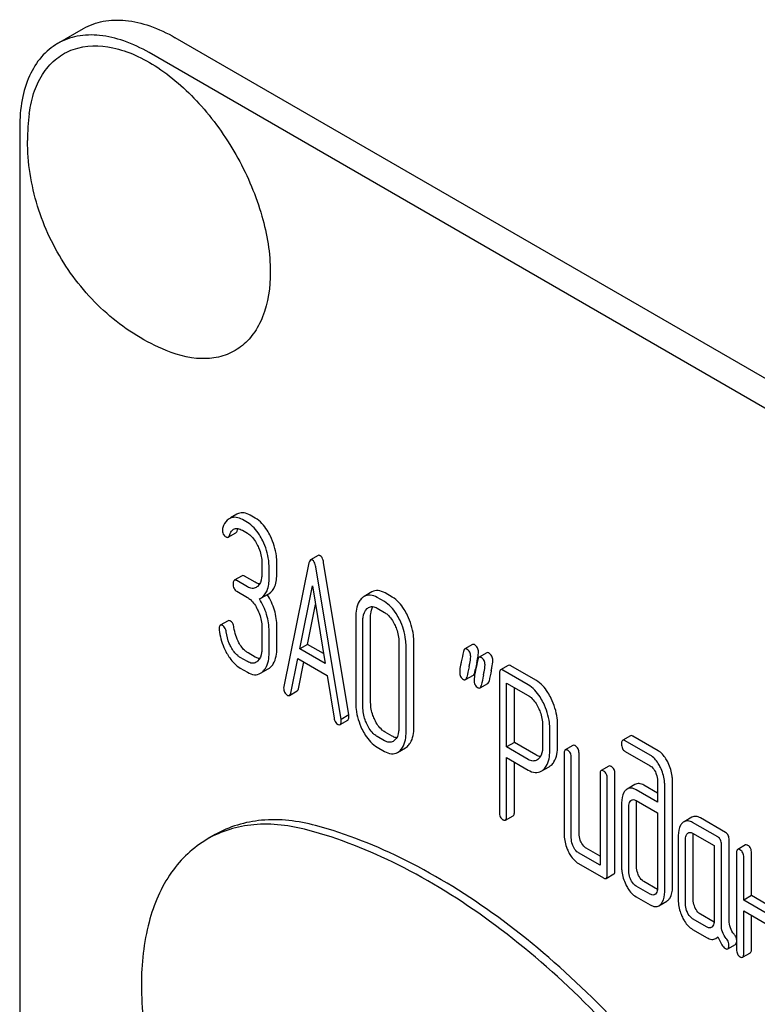
# Model space of a CAD drawing. Units: millimetres. Extents: x 0 to 14000, y -10 to 9900.
# Drawn here: x 9794 to 9814, y 2323 to 2350 of the extents above; entities that cross this region are included whole.
import ezdxf

# ---------------------------------------------------------------- set-up
doc = ezdxf.new("R2010")
doc.units = ezdxf.units.MM
doc.header["$LTSCALE"] = 770
doc.layers.get('0').update_dxf_attribs({"linetype": 'CONTINUOUS'})

msp = doc.modelspace()

# ---------------------------------------------------------------- linework, layer by layer
at = {"color": 7, "linetype": 'Continuous'}
for p, q in [((9794.764, 2349.346), (9795.472, 2349.754)), ((9861.611, 2312.765), (9797.972, 2349.506)), ((9860.904, 2312.356), (9797.264, 2349.098)), ((9793.729, 2347.057), (9793.729, 2224.581)), ((9799.657, 2336.501), (9799.486, 2336.402)), ((9799.947, 2336.277), (9799.809, 2336.356)), ((9800.159, 2336.399), (9800.021, 2336.478)), ((9799.421, 2335.877), (9799.633, 2335.999)), ((9799.809, 2336.064), (9799.947, 2335.985)), ((9800.341, 2335.173), (9800.341, 2334.882)), ((9800.749, 2334.891), (9800.749, 2335.183)), ((9801.879, 2335.377), (9801.667, 2335.255)), ((9802.713, 2331.026), (9802.026, 2335.187)), ((9800.537, 2334.768), (9800.537, 2335.06)), ((9801.626, 2335.173), (9800.939, 2331.805)), ((9802.501, 2330.903), (9801.814, 2335.064)), ((9799.799, 2334.825), (9799.587, 2334.702)), ((9799.947, 2334.523), (9799.654, 2334.691)), ((9800.159, 2334.645), (9799.866, 2334.814)), ((9799.654, 2334.4), (9799.947, 2334.231)), ((9801.373, 2332.83), (9801.72, 2334.552)), ((9801.72, 2334.552), (9802.067, 2332.429)), ((9803.346, 2334.381), (9803.134, 2334.259)), ((9800.315, 2334.213), (9800.527, 2334.335)), ((9803.686, 2334.118), (9803.489, 2334.231)), ((9803.898, 2334.24), (9803.702, 2334.354)), ((9801.585, 2332.952), (9801.804, 2334.039)), ((9803.489, 2333.939), (9803.686, 2333.826)), ((9799.417, 2333.597), (9799.205, 2333.475)), ((9802.901, 2333.695), (9802.901, 2331.361)), ((9803.097, 2331.248), (9803.097, 2333.582)), ((9803.309, 2331.37), (9803.309, 2333.705)), ((9800.341, 2333.423), (9800.341, 2332.839)), ((9800.537, 2332.726), (9800.537, 2333.309)), ((9800.749, 2332.848), (9800.749, 2333.432)), ((9804.488, 2330.689), (9804.488, 2333.024)), ((9801.585, 2332.952), (9801.373, 2332.83)), ((9802.067, 2332.429), (9801.373, 2332.83)), ((9802.023, 2332.699), (9801.585, 2332.952)), ((9804.08, 2333.015), (9804.08, 2330.68)), ((9804.276, 2330.567), (9804.276, 2332.901)), ((9806.089, 2332.948), (9805.877, 2332.826)), ((9799.947, 2332.483), (9799.75, 2332.596)), ((9800.159, 2332.605), (9799.962, 2332.719)), ((9801.127, 2331.62), (9801.32, 2332.568)), ((9801.32, 2332.568), (9802.12, 2332.106)), ((9806.481, 2332.722), (9806.269, 2332.599)), ((9799.75, 2332.304), (9799.947, 2332.191)), ((9800.304, 2332.162), (9800.516, 2332.285)), ((9801.34, 2331.743), (9801.487, 2332.472)), ((9806.15, 2332.178), (9806.166, 2332.254)), ((9806.166, 2332.254), (9806.17, 2332.275)), ((9807.067, 2332.38), (9806.855, 2332.257)), ((9807.609, 2331.85), (9806.922, 2332.246)), ((9807.821, 2331.972), (9807.135, 2332.369)), ((9802.12, 2332.106), (9802.312, 2330.936)), ((9805.903, 2331.989), (9806.115, 2332.112)), ((9806.824, 2332.157), (9806.824, 2328.369)), ((9801.094, 2331.558), (9801.306, 2331.681)), ((9806.295, 2331.763), (9806.507, 2331.885)), ((9807.021, 2330.153), (9807.021, 2331.898)), ((9807.021, 2331.898), (9807.609, 2331.558)), ((9807.233, 2330.275), (9807.233, 2331.775)), ((9802.475, 2330.763), (9802.687, 2330.886)), ((9802.713, 2331.026), (9802.501, 2330.903)), ((9808.003, 2330.75), (9808.003, 2330.163)), ((9808.2, 2330.05), (9808.2, 2330.636)), ((9808.412, 2330.172), (9808.412, 2330.759)), ((9803.686, 2330.324), (9803.489, 2330.437)), ((9803.898, 2330.447), (9803.702, 2330.56)), ((9810.402, 2330.457), (9810.19, 2330.335)), ((9811.154, 2330.051), (9810.47, 2330.446)), ((9803.489, 2330.146), (9803.686, 2330.032)), ((9804.045, 2330.003), (9804.257, 2330.126)), ((9807.233, 2330.275), (9807.021, 2330.153)), ((9807.609, 2329.813), (9807.021, 2330.153)), ((9807.821, 2329.935), (9807.233, 2330.275)), ((9808.833, 2330.196), (9808.621, 2330.074)), ((9810.942, 2329.928), (9810.257, 2330.324)), ((9807.021, 2328.256), (9807.021, 2329.861)), ((9807.021, 2329.861), (9807.609, 2329.521)), ((9808.59, 2329.973), (9808.59, 2327.785)), ((9808.786, 2327.671), (9808.786, 2329.86)), ((9808.998, 2327.794), (9808.998, 2329.982)), ((9810.257, 2330.032), (9810.942, 2329.637)), ((9807.233, 2328.378), (9807.233, 2329.738)), ((9807.968, 2329.492), (9808.18, 2329.614)), ((9809.814, 2329.63), (9809.602, 2329.507)), ((9809.571, 2329.407), (9809.571, 2326.926)), ((9809.767, 2326.667), (9809.767, 2329.294)), ((9809.979, 2326.79), (9809.979, 2329.416)), ((9810.525, 2329.127), (9810.313, 2329.005)), ((9811.14, 2328.892), (9810.766, 2329.108)), ((9811.14, 2329.23), (9811.14, 2328.647)), ((9811.336, 2326.199), (9811.336, 2329.117)), ((9811.548, 2326.321), (9811.548, 2329.24)), ((9811.14, 2328.647), (9810.554, 2328.985)), ((9810.159, 2328.629), (9810.159, 2326.879)), ((9810.355, 2326.765), (9810.355, 2328.516)), ((9810.554, 2328.694), (9811.14, 2328.355)), ((9810.568, 2326.888), (9810.568, 2328.639)), ((9806.99, 2328.156), (9807.202, 2328.278)), ((9811.14, 2328.355), (9811.14, 2326.312)), ((9812.076, 2328.233), (9811.864, 2328.111)), ((9812.998, 2327.819), (9812.312, 2328.215)), ((9812.786, 2327.697), (9812.099, 2328.093)), ((9799.062, 2327.76), (9798.85, 2327.638)), ((9811.707, 2327.736), (9811.707, 2325.985)), ((9812.099, 2327.801), (9812.688, 2327.461)), ((9812.115, 2325.994), (9812.115, 2327.745)), ((9809.571, 2327.171), (9809.194, 2327.389)), ((9811.903, 2325.872), (9811.903, 2327.623)), ((9812.688, 2327.461), (9812.688, 2325.419)), ((9812.884, 2325.3), (9812.884, 2327.494)), ((9813.096, 2325.422), (9813.096, 2327.616)), ((9813.541, 2327.478), (9813.329, 2327.355)), ((9809.571, 2326.926), (9808.982, 2327.266)), ((9813.298, 2327.255), (9813.298, 2324.629)), ((9813.494, 2325.974), (9813.494, 2327.142)), ((9813.706, 2326.097), (9813.706, 2327.264)), ((9808.982, 2326.974), (9809.669, 2326.578)), ((9809.736, 2326.567), (9809.948, 2326.689)), ((9810.942, 2326.135), (9810.554, 2326.359)), ((9811.138, 2326.267), (9810.766, 2326.482)), ((9810.554, 2326.067), (9810.942, 2325.843)), ((9813.706, 2326.097), (9813.494, 2325.974)), ((9814.279, 2325.766), (9813.706, 2326.097)), ((9811.18, 2325.822), (9811.392, 2325.945)), ((9814.279, 2325.521), (9813.494, 2325.974)), ((9812.686, 2325.373), (9812.312, 2325.589)), ((9813.494, 2324.515), (9813.494, 2325.683)), ((9813.494, 2325.683), (9814.279, 2325.23)), ((9813.706, 2324.638), (9813.706, 2325.56)), ((9812.492, 2325.24), (9812.099, 2325.467)), ((9812.099, 2325.175), (9812.492, 2324.948)), ((9812.729, 2324.927), (9812.791, 2324.963)), ((9813.056, 2324.641), (9813.268, 2324.763)), ((9813.463, 2324.415), (9813.675, 2324.538))]:
    msp.add_line(p, q, dxfattribs=at)
for centre, radius, start, end in [((9799.615, 2346.7), 5.672, 172.4904, 180.017), ((9799.8, 2336.253), 0.286, 110.5482, 119.9914), ((9799.588, 2336.131), 0.286, 110.5482, 119.9914), ((9800.131, 2334.532), 0.368, 292.4647, 299.9494), ((9802.861, 2333.198), 3.429, 347.5616, 348.4394), ((9803.585, 2333.05), 2.69, 348.4308, 349.5477), ((9826.976, 2327.744), 21.476, 167.6502, 168.4173), ((9823.748, 2328.606), 17.956, 167.6087, 168.2095), ((9827.581, 2327.64), 21.476, 167.6502, 168.4173), ((9827.368, 2327.517), 21.476, 167.6502, 168.4173), ((9810.933, 2328.646), 0.366, 173.9709, 174.6324)]:
    msp.add_arc(centre, radius, start, end, dxfattribs=at)
for points, knots in [([(9795.472, 2349.754), (9795.636, 2349.849), (9796.015, 2349.987), (9796.645, 2350.002), (9797.316, 2349.841), (9797.752, 2349.633), (9797.972, 2349.506)], [0, 0, 0, 0, 0.217774, 0.450953, 0.710202, 1, 1, 1, 1]), ([(9797.264, 2349.098), (9797.045, 2349.225), (9796.609, 2349.432), (9795.938, 2349.594), (9795.308, 2349.578), (9794.929, 2349.441), (9794.764, 2349.346)], [0, 0, 0, 0, 0.289798, 0.549047, 0.782226, 1, 1, 1, 1]), ([(9794.764, 2349.346), (9794.599, 2349.25), (9794.291, 2348.991), (9793.962, 2348.454), (9793.767, 2347.792), (9793.729, 2347.31), (9793.729, 2347.057)], [0, 0, 0, 0, 0.217773, 0.450952, 0.710201, 1, 1, 1, 1]), ([(9793.991, 2347.441), (9794.019, 2347.649), (9794.106, 2348.041), (9794.359, 2348.561), (9794.722, 2348.959), (9795.351, 2349.306), (9796.14, 2349.304), (9796.907, 2349.038), (9797.765, 2348.558), (9798.768, 2347.642), (9799.733, 2346.255), (9800.385, 2344.712), (9800.57, 2343.623), (9800.57, 2343.107)], [0, 0, 0, 0, 0.055974, 0.106326, 0.152673, 0.197673, 0.294463, 0.351211, 0.414096, 0.555567, 0.709549, 0.862181, 1, 1, 1, 1]), ([(9797.729, 2340.968), (9797.173, 2341.198), (9796.128, 2341.845), (9794.922, 2343.226), (9794.135, 2344.882), (9793.943, 2346.096), (9793.943, 2346.698)], [0, 0, 0, 0, 0.249235, 0.499604, 0.7504, 1, 1, 1, 1]), ([(9800.57, 2343.107), (9800.57, 2342.696), (9800.49, 2342.093), (9800.134, 2341.421), (9799.78, 2341.054), (9799.338, 2340.818), (9798.634, 2340.69), (9798.079, 2340.823), (9797.729, 2340.968)], [0, 0, 0, 0, 0.281607, 0.403194, 0.515999, 0.626089, 0.740304, 1, 1, 1, 1]), ([(9800.021, 2336.478), (9799.97, 2336.508), (9799.864, 2336.552), (9799.748, 2336.539), (9799.7, 2336.521)], [0, 0, 0, 0, 0.536403, 1, 1, 1, 1]), ([(9799.445, 2336.378), (9799.426, 2336.367), (9799.346, 2336.308), (9799.297, 2336.216), (9799.271, 2336.145)], [0, 0, 0, 0, 0.226121, 1, 1, 1, 1]), ([(9799.809, 2336.356), (9799.758, 2336.386), (9799.652, 2336.43), (9799.536, 2336.417), (9799.487, 2336.399)], [0, 0, 0, 0, 0.536403, 1, 1, 1, 1]), ([(9800.363, 2335.778), (9800.336, 2335.834), (9800.233, 2336.025), (9800.081, 2336.199), (9799.947, 2336.277)], [0, 0, 0, 0, 0.287023, 1, 1, 1, 1]), ([(9800.576, 2335.9), (9800.548, 2335.956), (9800.445, 2336.148), (9800.293, 2336.321), (9800.159, 2336.399)], [0, 0, 0, 0, 0.287023, 1, 1, 1, 1]), ([(9799.262, 2336.085), (9799.262, 2336.044), (9799.273, 2335.961), (9799.333, 2335.901), (9799.366, 2335.882)], [0, 0, 0, 0, 0.526126, 1, 1, 1, 1]), ([(9799.452, 2335.923), (9799.458, 2335.941), (9799.484, 2336.005), (9799.526, 2336.067), (9799.57, 2336.092)], [0, 0, 0, 0, 0.271099, 1, 1, 1, 1]), ([(9799.57, 2336.092), (9799.602, 2336.111), (9799.692, 2336.123), (9799.769, 2336.087), (9799.809, 2336.064)], [0, 0, 0, 0, 0.446513, 1, 1, 1, 1]), ([(9799.633, 2335.999), (9799.636, 2336.001), (9799.651, 2336.013), (9799.659, 2336.031), (9799.664, 2336.045)], [0, 0, 0, 0, 0.205104, 1, 1, 1, 1]), ([(9799.947, 2335.985), (9799.975, 2335.968), (9800.094, 2335.881), (9800.175, 2335.752), (9800.224, 2335.651)], [0, 0, 0, 0, 0.228304, 1, 1, 1, 1]), ([(9799.366, 2335.882), (9799.371, 2335.879), (9799.387, 2335.871), (9799.409, 2335.87), (9799.421, 2335.877)], [0, 0, 0, 0, 0.301379, 1, 1, 1, 1]), ([(9799.421, 2335.877), (9799.424, 2335.879), (9799.439, 2335.89), (9799.447, 2335.909), (9799.452, 2335.923)], [0, 0, 0, 0, 0.205104, 1, 1, 1, 1]), ([(9800.537, 2335.06), (9800.537, 2335.12), (9800.522, 2335.367), (9800.445, 2335.609), (9800.363, 2335.778)], [0, 0, 0, 0, 0.242732, 1, 1, 1, 1]), ([(9800.749, 2335.183), (9800.749, 2335.243), (9800.734, 2335.49), (9800.657, 2335.732), (9800.576, 2335.9)], [0, 0, 0, 0, 0.242732, 1, 1, 1, 1]), ([(9800.224, 2335.651), (9800.243, 2335.611), (9800.308, 2335.46), (9800.341, 2335.294), (9800.341, 2335.173)], [0, 0, 0, 0, 0.268389, 1, 1, 1, 1]), ([(9801.667, 2335.255), (9801.662, 2335.252), (9801.639, 2335.23), (9801.631, 2335.198), (9801.626, 2335.173)], [0, 0, 0, 0, 0.184037, 1, 1, 1, 1]), ([(9801.72, 2335.25), (9801.715, 2335.253), (9801.699, 2335.261), (9801.678, 2335.261), (9801.667, 2335.255)], [0, 0, 0, 0, 0.302882, 1, 1, 1, 1]), ([(9801.814, 2335.064), (9801.81, 2335.086), (9801.797, 2335.154), (9801.761, 2335.226), (9801.72, 2335.25)], [0, 0, 0, 0, 0.319823, 1, 1, 1, 1]), ([(9801.932, 2335.372), (9801.927, 2335.375), (9801.911, 2335.383), (9801.89, 2335.384), (9801.879, 2335.377)], [0, 0, 0, 0, 0.302882, 1, 1, 1, 1]), ([(9802.026, 2335.187), (9802.023, 2335.209), (9802.009, 2335.276), (9801.974, 2335.348), (9801.932, 2335.372)], [0, 0, 0, 0, 0.319823, 1, 1, 1, 1]), ([(9799.587, 2334.702), (9799.582, 2334.699), (9799.556, 2334.672), (9799.556, 2334.632), (9799.556, 2334.602)], [0, 0, 0, 0, 0.175159, 1, 1, 1, 1]), ([(9799.654, 2334.691), (9799.648, 2334.695), (9799.628, 2334.706), (9799.601, 2334.71), (9799.587, 2334.702)], [0, 0, 0, 0, 0.327896, 1, 1, 1, 1]), ([(9799.866, 2334.814), (9799.86, 2334.818), (9799.84, 2334.828), (9799.813, 2334.833), (9799.799, 2334.825)], [0, 0, 0, 0, 0.327896, 1, 1, 1, 1]), ([(9800.28, 2334.602), (9800.27, 2334.603), (9800.227, 2334.61), (9800.187, 2334.629), (9800.159, 2334.645)], [0, 0, 0, 0, 0.227284, 1, 1, 1, 1]), ([(9800.341, 2334.882), (9800.341, 2334.846), (9800.335, 2334.724), (9800.29, 2334.593), (9800.225, 2334.534)], [0, 0, 0, 0, 0.288299, 1, 1, 1, 1]), ([(9800.315, 2334.213), (9800.391, 2334.257), (9800.523, 2334.438), (9800.537, 2334.649), (9800.537, 2334.768)], [0, 0, 0, 0, 0.42322, 1, 1, 1, 1]), ([(9800.527, 2334.335), (9800.603, 2334.379), (9800.735, 2334.56), (9800.749, 2334.772), (9800.749, 2334.891)], [0, 0, 0, 0, 0.42322, 1, 1, 1, 1]), ([(9799.556, 2334.602), (9799.556, 2334.56), (9799.565, 2334.479), (9799.623, 2334.418), (9799.654, 2334.4)], [0, 0, 0, 0, 0.539317, 1, 1, 1, 1]), ([(9800.184, 2334.504), (9800.152, 2334.485), (9800.065, 2334.466), (9799.986, 2334.5), (9799.947, 2334.523)], [0, 0, 0, 0, 0.448519, 1, 1, 1, 1]), ([(9803.702, 2334.354), (9803.643, 2334.387), (9803.525, 2334.437), (9803.395, 2334.41), (9803.346, 2334.381)], [0, 0, 0, 0, 0.54292, 1, 1, 1, 1]), ([(9799.947, 2334.231), (9799.975, 2334.214), (9800.094, 2334.127), (9800.175, 2333.999), (9800.225, 2333.897)], [0, 0, 0, 0, 0.2283, 1, 1, 1, 1]), ([(9800.537, 2333.309), (9800.537, 2333.462), (9800.492, 2333.774), (9800.357, 2334.059), (9800.272, 2334.192)], [0, 0, 0, 0, 0.492103, 1, 1, 1, 1]), ([(9800.749, 2333.432), (9800.749, 2333.584), (9800.704, 2333.895), (9800.57, 2334.179), (9800.486, 2334.312)], [0, 0, 0, 0, 0.492186, 1, 1, 1, 1]), ([(9803.074, 2334.214), (9803.044, 2334.188), (9802.926, 2334.041), (9802.901, 2333.841), (9802.901, 2333.695)], [0, 0, 0, 0, 0.213834, 1, 1, 1, 1]), ([(9803.489, 2334.231), (9803.431, 2334.265), (9803.312, 2334.315), (9803.183, 2334.287), (9803.134, 2334.259)], [0, 0, 0, 0, 0.54292, 1, 1, 1, 1]), ([(9804.103, 2333.619), (9804.076, 2333.676), (9803.972, 2333.867), (9803.82, 2334.04), (9803.686, 2334.118)], [0, 0, 0, 0, 0.28692, 1, 1, 1, 1]), ([(9804.315, 2333.742), (9804.288, 2333.798), (9804.184, 2333.989), (9804.033, 2334.162), (9803.898, 2334.24)], [0, 0, 0, 0, 0.28692, 1, 1, 1, 1]), ([(9800.225, 2333.897), (9800.244, 2333.858), (9800.309, 2333.707), (9800.341, 2333.542), (9800.341, 2333.423)], [0, 0, 0, 0, 0.268509, 1, 1, 1, 1]), ([(9803.097, 2333.582), (9803.097, 2333.618), (9803.103, 2333.739), (9803.148, 2333.868), (9803.213, 2333.927)], [0, 0, 0, 0, 0.288444, 1, 1, 1, 1]), ([(9803.254, 2333.957), (9803.286, 2333.975), (9803.371, 2333.995), (9803.45, 2333.962), (9803.489, 2333.939)], [0, 0, 0, 0, 0.449081, 1, 1, 1, 1]), ([(9803.309, 2333.705), (9803.309, 2333.732), (9803.313, 2333.827), (9803.336, 2333.923), (9803.37, 2333.982)], [0, 0, 0, 0, 0.287724, 1, 1, 1, 1]), ([(9799.486, 2333.586), (9799.479, 2333.59), (9799.458, 2333.601), (9799.431, 2333.605), (9799.417, 2333.597)], [0, 0, 0, 0, 0.326642, 1, 1, 1, 1]), ([(9799.579, 2333.413), (9799.576, 2333.432), (9799.565, 2333.498), (9799.526, 2333.563), (9799.486, 2333.586)], [0, 0, 0, 0, 0.29981, 1, 1, 1, 1]), ([(9803.686, 2333.826), (9803.714, 2333.809), (9803.833, 2333.722), (9803.914, 2333.594), (9803.964, 2333.493)], [0, 0, 0, 0, 0.2283, 1, 1, 1, 1]), ([(9804.276, 2332.901), (9804.276, 2332.962), (9804.261, 2333.209), (9804.185, 2333.451), (9804.103, 2333.619)], [0, 0, 0, 0, 0.244831, 1, 1, 1, 1]), ([(9804.488, 2333.024), (9804.488, 2333.085), (9804.473, 2333.332), (9804.397, 2333.574), (9804.315, 2333.742)], [0, 0, 0, 0, 0.244831, 1, 1, 1, 1]), ([(9799.205, 2333.475), (9799.199, 2333.472), (9799.174, 2333.446), (9799.174, 2333.407), (9799.174, 2333.379)], [0, 0, 0, 0, 0.179126, 1, 1, 1, 1]), ([(9799.175, 2333.342), (9799.196, 2333.179), (9799.254, 2332.963), (9799.352, 2332.765), (9799.379, 2332.716)], [0, 0, 0, 0, 0.746175, 1, 1, 1, 1]), ([(9799.274, 2333.464), (9799.267, 2333.468), (9799.246, 2333.478), (9799.218, 2333.483), (9799.205, 2333.475)], [0, 0, 0, 0, 0.326642, 1, 1, 1, 1]), ([(9799.367, 2333.29), (9799.364, 2333.31), (9799.353, 2333.375), (9799.314, 2333.44), (9799.274, 2333.464)], [0, 0, 0, 0, 0.29981, 1, 1, 1, 1]), ([(9803.964, 2333.493), (9803.983, 2333.453), (9804.048, 2333.301), (9804.08, 2333.135), (9804.08, 2333.015)], [0, 0, 0, 0, 0.268653, 1, 1, 1, 1]), ([(9799.502, 2332.872), (9799.484, 2332.906), (9799.419, 2333.038), (9799.38, 2333.182), (9799.367, 2333.29)], [0, 0, 0, 0, 0.262097, 1, 1, 1, 1]), ([(9799.75, 2332.596), (9799.726, 2332.61), (9799.623, 2332.683), (9799.549, 2332.788), (9799.502, 2332.872)], [0, 0, 0, 0, 0.228323, 1, 1, 1, 1]), ([(9799.962, 2332.719), (9799.938, 2332.733), (9799.836, 2332.805), (9799.761, 2332.91), (9799.714, 2332.995)], [0, 0, 0, 0, 0.223209, 1, 1, 1, 1]), ([(9800.341, 2332.839), (9800.341, 2332.803), (9800.335, 2332.682), (9800.29, 2332.553), (9800.225, 2332.494)], [0, 0, 0, 0, 0.288337, 1, 1, 1, 1]), ([(9800.577, 2332.329), (9800.606, 2332.356), (9800.724, 2332.502), (9800.749, 2332.702), (9800.749, 2332.848)], [0, 0, 0, 0, 0.211318, 1, 1, 1, 1]), ([(9805.877, 2332.826), (9805.872, 2332.823), (9805.853, 2332.806), (9805.846, 2332.779), (9805.842, 2332.759)], [0, 0, 0, 0, 0.194455, 1, 1, 1, 1]), ([(9805.938, 2332.818), (9805.932, 2332.821), (9805.914, 2332.831), (9805.889, 2332.833), (9805.877, 2332.826)], [0, 0, 0, 0, 0.314893, 1, 1, 1, 1]), ([(9806.04, 2332.619), (9806.04, 2332.66), (9806.027, 2332.74), (9805.969, 2332.799), (9805.938, 2332.818)], [0, 0, 0, 0, 0.528564, 1, 1, 1, 1]), ([(9806.15, 2332.94), (9806.144, 2332.943), (9806.126, 2332.953), (9806.101, 2332.955), (9806.089, 2332.948)], [0, 0, 0, 0, 0.314893, 1, 1, 1, 1]), ([(9806.252, 2332.741), (9806.252, 2332.782), (9806.239, 2332.862), (9806.181, 2332.922), (9806.15, 2332.94)], [0, 0, 0, 0, 0.528564, 1, 1, 1, 1]), ([(9799.379, 2332.716), (9799.405, 2332.67), (9799.502, 2332.511), (9799.635, 2332.371), (9799.75, 2332.304)], [0, 0, 0, 0, 0.286164, 1, 1, 1, 1]), ([(9800.28, 2332.562), (9800.27, 2332.563), (9800.227, 2332.571), (9800.187, 2332.589), (9800.159, 2332.605)], [0, 0, 0, 0, 0.227281, 1, 1, 1, 1]), ([(9800.364, 2332.207), (9800.393, 2332.233), (9800.512, 2332.38), (9800.537, 2332.579), (9800.537, 2332.726)], [0, 0, 0, 0, 0.211318, 1, 1, 1, 1]), ([(9805.997, 2332.337), (9806.004, 2332.367), (9806.023, 2332.46), (9806.04, 2332.554), (9806.04, 2332.619)], [0, 0, 0, 0, 0.323342, 1, 1, 1, 1]), ([(9806.231, 2332.562), (9806.234, 2332.581), (9806.244, 2332.64), (9806.252, 2332.7), (9806.252, 2332.741)], [0, 0, 0, 0, 0.308578, 1, 1, 1, 1]), ([(9806.269, 2332.599), (9806.265, 2332.597), (9806.245, 2332.58), (9806.238, 2332.553), (9806.235, 2332.533)], [0, 0, 0, 0, 0.194455, 1, 1, 1, 1]), ([(9806.33, 2332.591), (9806.324, 2332.594), (9806.306, 2332.604), (9806.281, 2332.606), (9806.269, 2332.599)], [0, 0, 0, 0, 0.314894, 1, 1, 1, 1]), ([(9806.432, 2332.392), (9806.432, 2332.433), (9806.419, 2332.513), (9806.362, 2332.573), (9806.33, 2332.591)], [0, 0, 0, 0, 0.528562, 1, 1, 1, 1]), ([(9806.542, 2332.714), (9806.536, 2332.717), (9806.518, 2332.726), (9806.494, 2332.729), (9806.481, 2332.722)], [0, 0, 0, 0, 0.314894, 1, 1, 1, 1]), ([(9806.644, 2332.515), (9806.644, 2332.556), (9806.631, 2332.636), (9806.574, 2332.695), (9806.542, 2332.714)], [0, 0, 0, 0, 0.528562, 1, 1, 1, 1]), ([(9806.602, 2332.233), (9806.609, 2332.263), (9806.627, 2332.356), (9806.644, 2332.45), (9806.644, 2332.515)], [0, 0, 0, 0, 0.323342, 1, 1, 1, 1]), ([(9800.184, 2332.464), (9800.152, 2332.445), (9800.065, 2332.426), (9799.986, 2332.46), (9799.947, 2332.483)], [0, 0, 0, 0, 0.448519, 1, 1, 1, 1]), ([(9805.783, 2332.478), (9805.776, 2332.448), (9805.758, 2332.355), (9805.741, 2332.26), (9805.741, 2332.196)], [0, 0, 0, 0, 0.324033, 1, 1, 1, 1]), ([(9806.175, 2332.252), (9806.169, 2332.221), (9806.15, 2332.128), (9806.134, 2332.033), (9806.134, 2331.969)], [0, 0, 0, 0, 0.324033, 1, 1, 1, 1]), ([(9806.39, 2332.11), (9806.396, 2332.14), (9806.415, 2332.233), (9806.432, 2332.328), (9806.432, 2332.392)], [0, 0, 0, 0, 0.323342, 1, 1, 1, 1]), ([(9806.855, 2332.257), (9806.85, 2332.254), (9806.824, 2332.227), (9806.824, 2332.187), (9806.824, 2332.157)], [0, 0, 0, 0, 0.175159, 1, 1, 1, 1]), ([(9806.922, 2332.246), (9806.916, 2332.25), (9806.896, 2332.261), (9806.869, 2332.265), (9806.855, 2332.257)], [0, 0, 0, 0, 0.327896, 1, 1, 1, 1]), ([(9807.135, 2332.369), (9807.128, 2332.372), (9807.108, 2332.383), (9807.081, 2332.387), (9807.067, 2332.38)], [0, 0, 0, 0, 0.327896, 1, 1, 1, 1]), ([(9799.947, 2332.191), (9800.005, 2332.157), (9800.124, 2332.106), (9800.255, 2332.134), (9800.304, 2332.162)], [0, 0, 0, 0, 0.542233, 1, 1, 1, 1]), ([(9805.741, 2332.196), (9805.741, 2332.155), (9805.753, 2332.074), (9805.812, 2332.015), (9805.843, 2331.997)], [0, 0, 0, 0, 0.525555, 1, 1, 1, 1]), ([(9805.843, 2331.997), (9805.849, 2331.993), (9805.867, 2331.984), (9805.89, 2331.982), (9805.903, 2331.989)], [0, 0, 0, 0, 0.311303, 1, 1, 1, 1]), ([(9805.903, 2331.989), (9805.907, 2331.992), (9805.926, 2332.009), (9805.934, 2332.036), (9805.938, 2332.056)], [0, 0, 0, 0, 0.193911, 1, 1, 1, 1]), ([(9806.115, 2332.112), (9806.119, 2332.114), (9806.139, 2332.131), (9806.146, 2332.158), (9806.15, 2332.178)], [0, 0, 0, 0, 0.193911, 1, 1, 1, 1]), ([(9806.134, 2331.969), (9806.134, 2331.928), (9806.146, 2331.848), (9806.204, 2331.788), (9806.236, 2331.77)], [0, 0, 0, 0, 0.525554, 1, 1, 1, 1]), ([(9806.507, 2331.885), (9806.511, 2331.888), (9806.531, 2331.905), (9806.538, 2331.932), (9806.542, 2331.952)], [0, 0, 0, 0, 0.193911, 1, 1, 1, 1]), ([(9808.237, 2331.475), (9808.21, 2331.532), (9808.106, 2331.722), (9807.955, 2331.895), (9807.821, 2331.972)], [0, 0, 0, 0, 0.287727, 1, 1, 1, 1]), ([(9800.935, 2331.763), (9800.935, 2331.723), (9800.947, 2331.643), (9801.004, 2331.584), (9801.035, 2331.565)], [0, 0, 0, 0, 0.529506, 1, 1, 1, 1]), ([(9801.306, 2331.681), (9801.31, 2331.683), (9801.329, 2331.699), (9801.336, 2331.724), (9801.34, 2331.743)], [0, 0, 0, 0, 0.194761, 1, 1, 1, 1]), ([(9806.236, 2331.77), (9806.241, 2331.767), (9806.259, 2331.758), (9806.283, 2331.756), (9806.295, 2331.763)], [0, 0, 0, 0, 0.311303, 1, 1, 1, 1]), ([(9806.295, 2331.763), (9806.299, 2331.765), (9806.319, 2331.782), (9806.326, 2331.809), (9806.33, 2331.829)], [0, 0, 0, 0, 0.193911, 1, 1, 1, 1]), ([(9808.025, 2331.353), (9807.997, 2331.409), (9807.893, 2331.599), (9807.743, 2331.772), (9807.609, 2331.85)], [0, 0, 0, 0, 0.287727, 1, 1, 1, 1]), ([(9801.035, 2331.565), (9801.041, 2331.562), (9801.058, 2331.553), (9801.082, 2331.551), (9801.094, 2331.558)], [0, 0, 0, 0, 0.309917, 1, 1, 1, 1]), ([(9801.094, 2331.558), (9801.098, 2331.56), (9801.117, 2331.576), (9801.124, 2331.601), (9801.127, 2331.62)], [0, 0, 0, 0, 0.194761, 1, 1, 1, 1]), ([(9807.609, 2331.558), (9807.638, 2331.541), (9807.755, 2331.454), (9807.836, 2331.327), (9807.886, 2331.226)], [0, 0, 0, 0, 0.228382, 1, 1, 1, 1]), ([(9808.412, 2330.759), (9808.412, 2330.819), (9808.397, 2331.066), (9808.319, 2331.307), (9808.237, 2331.475)], [0, 0, 0, 0, 0.242899, 1, 1, 1, 1]), ([(9802.901, 2331.361), (9802.901, 2331.3), (9802.915, 2331.053), (9802.991, 2330.81), (9803.073, 2330.642)], [0, 0, 0, 0, 0.244319, 1, 1, 1, 1]), ([(9803.212, 2330.768), (9803.192, 2330.808), (9803.128, 2330.96), (9803.097, 2331.127), (9803.097, 2331.248)], [0, 0, 0, 0, 0.268803, 1, 1, 1, 1]), ([(9803.424, 2330.891), (9803.405, 2330.93), (9803.34, 2331.082), (9803.309, 2331.248), (9803.309, 2331.37)], [0, 0, 0, 0, 0.262696, 1, 1, 1, 1]), ([(9807.886, 2331.226), (9807.905, 2331.186), (9807.971, 2331.036), (9808.003, 2330.87), (9808.003, 2330.75)], [0, 0, 0, 0, 0.268548, 1, 1, 1, 1]), ([(9808.2, 2330.636), (9808.2, 2330.696), (9808.184, 2330.943), (9808.107, 2331.185), (9808.025, 2331.353)], [0, 0, 0, 0, 0.242899, 1, 1, 1, 1]), ([(9802.312, 2330.936), (9802.315, 2330.918), (9802.328, 2330.856), (9802.366, 2330.797), (9802.405, 2330.775)], [0, 0, 0, 0, 0.297361, 1, 1, 1, 1]), ([(9802.687, 2330.886), (9802.692, 2330.889), (9802.716, 2330.914), (9802.717, 2330.952), (9802.717, 2330.98)], [0, 0, 0, 0, 0.177929, 1, 1, 1, 1]), ([(9803.702, 2330.56), (9803.674, 2330.576), (9803.555, 2330.661), (9803.473, 2330.789), (9803.424, 2330.891)], [0, 0, 0, 0, 0.219598, 1, 1, 1, 1]), ([(9802.405, 2330.775), (9802.411, 2330.771), (9802.432, 2330.76), (9802.461, 2330.755), (9802.475, 2330.763)], [0, 0, 0, 0, 0.328239, 1, 1, 1, 1]), ([(9802.475, 2330.763), (9802.48, 2330.766), (9802.504, 2330.791), (9802.505, 2330.829), (9802.505, 2330.857)], [0, 0, 0, 0, 0.177929, 1, 1, 1, 1]), ([(9803.073, 2330.642), (9803.1, 2330.585), (9803.203, 2330.395), (9803.355, 2330.223), (9803.489, 2330.146)], [0, 0, 0, 0, 0.28736, 1, 1, 1, 1]), ([(9803.489, 2330.437), (9803.461, 2330.454), (9803.342, 2330.54), (9803.261, 2330.667), (9803.212, 2330.768)], [0, 0, 0, 0, 0.228189, 1, 1, 1, 1]), ([(9804.08, 2330.68), (9804.08, 2330.645), (9804.074, 2330.523), (9804.029, 2330.392), (9803.964, 2330.334)], [0, 0, 0, 0, 0.288614, 1, 1, 1, 1]), ([(9804.315, 2330.169), (9804.344, 2330.195), (9804.464, 2330.341), (9804.488, 2330.542), (9804.488, 2330.689)], [0, 0, 0, 0, 0.210069, 1, 1, 1, 1]), ([(9804.02, 2330.403), (9804.01, 2330.404), (9803.967, 2330.412), (9803.927, 2330.43), (9803.898, 2330.447)], [0, 0, 0, 0, 0.22709, 1, 1, 1, 1]), ([(9804.103, 2330.046), (9804.132, 2330.072), (9804.252, 2330.219), (9804.276, 2330.42), (9804.276, 2330.567)], [0, 0, 0, 0, 0.210069, 1, 1, 1, 1]), ([(9810.257, 2330.324), (9810.251, 2330.327), (9810.231, 2330.338), (9810.204, 2330.343), (9810.19, 2330.335)], [0, 0, 0, 0, 0.327898, 1, 1, 1, 1]), ([(9810.47, 2330.446), (9810.463, 2330.45), (9810.443, 2330.461), (9810.416, 2330.465), (9810.402, 2330.457)], [0, 0, 0, 0, 0.327898, 1, 1, 1, 1]), ([(9803.925, 2330.305), (9803.892, 2330.286), (9803.805, 2330.267), (9803.725, 2330.301), (9803.686, 2330.324)], [0, 0, 0, 0, 0.448596, 1, 1, 1, 1]), ([(9808.003, 2330.163), (9808.003, 2330.128), (9807.998, 2330.007), (9807.952, 2329.878), (9807.886, 2329.821)], [0, 0, 0, 0, 0.28929, 1, 1, 1, 1]), ([(9808.239, 2329.657), (9808.268, 2329.683), (9808.387, 2329.828), (9808.412, 2330.027), (9808.412, 2330.172)], [0, 0, 0, 0, 0.211494, 1, 1, 1, 1]), ([(9808.621, 2330.074), (9808.615, 2330.07), (9808.59, 2330.043), (9808.59, 2330.003), (9808.59, 2329.973)], [0, 0, 0, 0, 0.175159, 1, 1, 1, 1]), ([(9808.688, 2330.062), (9808.681, 2330.066), (9808.661, 2330.077), (9808.634, 2330.081), (9808.621, 2330.074)], [0, 0, 0, 0, 0.327896, 1, 1, 1, 1]), ([(9808.9, 2330.185), (9808.894, 2330.189), (9808.874, 2330.199), (9808.846, 2330.204), (9808.833, 2330.196)], [0, 0, 0, 0, 0.327896, 1, 1, 1, 1]), ([(9808.998, 2329.982), (9808.998, 2330.024), (9808.987, 2330.105), (9808.931, 2330.167), (9808.9, 2330.185)], [0, 0, 0, 0, 0.538334, 1, 1, 1, 1]), ([(9810.19, 2330.335), (9810.185, 2330.332), (9810.159, 2330.304), (9810.159, 2330.264), (9810.159, 2330.234)], [0, 0, 0, 0, 0.175159, 1, 1, 1, 1]), ([(9810.159, 2330.234), (9810.159, 2330.192), (9810.168, 2330.111), (9810.226, 2330.05), (9810.257, 2330.032)], [0, 0, 0, 0, 0.539315, 1, 1, 1, 1]), ([(9803.686, 2330.032), (9803.744, 2329.999), (9803.864, 2329.947), (9803.995, 2329.975), (9804.045, 2330.003)], [0, 0, 0, 0, 0.542716, 1, 1, 1, 1]), ([(9807.85, 2329.795), (9807.817, 2329.777), (9807.73, 2329.756), (9807.649, 2329.79), (9807.609, 2329.813)], [0, 0, 0, 0, 0.449207, 1, 1, 1, 1]), ([(9807.945, 2329.892), (9807.935, 2329.893), (9807.891, 2329.9), (9807.85, 2329.918), (9807.821, 2329.935)], [0, 0, 0, 0, 0.227992, 1, 1, 1, 1]), ([(9808.026, 2329.535), (9808.055, 2329.561), (9808.175, 2329.705), (9808.2, 2329.904), (9808.2, 2330.05)], [0, 0, 0, 0, 0.211494, 1, 1, 1, 1]), ([(9808.786, 2329.86), (9808.786, 2329.902), (9808.775, 2329.983), (9808.719, 2330.045), (9808.688, 2330.062)], [0, 0, 0, 0, 0.538334, 1, 1, 1, 1]), ([(9811.22, 2329.595), (9811.201, 2329.632), (9811.132, 2329.76), (9811.032, 2329.877), (9810.942, 2329.928)], [0, 0, 0, 0, 0.289245, 1, 1, 1, 1]), ([(9811.432, 2329.717), (9811.413, 2329.755), (9811.344, 2329.883), (9811.244, 2329.999), (9811.154, 2330.051)], [0, 0, 0, 0, 0.289245, 1, 1, 1, 1]), ([(9809.881, 2329.619), (9809.874, 2329.622), (9809.854, 2329.633), (9809.827, 2329.637), (9809.814, 2329.63)], [0, 0, 0, 0, 0.327896, 1, 1, 1, 1]), ([(9809.979, 2329.416), (9809.979, 2329.458), (9809.968, 2329.539), (9809.912, 2329.601), (9809.881, 2329.619)], [0, 0, 0, 0, 0.538333, 1, 1, 1, 1]), ([(9810.942, 2329.637), (9810.956, 2329.628), (9811.016, 2329.585), (9811.056, 2329.521), (9811.081, 2329.471)], [0, 0, 0, 0, 0.228175, 1, 1, 1, 1]), ([(9811.336, 2329.117), (9811.336, 2329.157), (9811.326, 2329.321), (9811.274, 2329.482), (9811.22, 2329.595)], [0, 0, 0, 0, 0.240528, 1, 1, 1, 1]), ([(9811.548, 2329.24), (9811.548, 2329.279), (9811.538, 2329.444), (9811.486, 2329.604), (9811.432, 2329.717)], [0, 0, 0, 0, 0.240528, 1, 1, 1, 1]), ([(9807.609, 2329.521), (9807.668, 2329.487), (9807.787, 2329.436), (9807.919, 2329.463), (9807.968, 2329.492)], [0, 0, 0, 0, 0.542716, 1, 1, 1, 1]), ([(9809.602, 2329.507), (9809.596, 2329.504), (9809.571, 2329.477), (9809.571, 2329.437), (9809.571, 2329.407)], [0, 0, 0, 0, 0.175159, 1, 1, 1, 1]), ([(9809.669, 2329.496), (9809.662, 2329.5), (9809.642, 2329.511), (9809.615, 2329.515), (9809.602, 2329.507)], [0, 0, 0, 0, 0.327896, 1, 1, 1, 1]), ([(9809.767, 2329.294), (9809.767, 2329.336), (9809.756, 2329.416), (9809.7, 2329.478), (9809.669, 2329.496)], [0, 0, 0, 0, 0.538333, 1, 1, 1, 1]), ([(9811.081, 2329.471), (9811.091, 2329.451), (9811.124, 2329.375), (9811.14, 2329.291), (9811.14, 2329.23)], [0, 0, 0, 0, 0.268786, 1, 1, 1, 1]), ([(9810.554, 2328.985), (9810.514, 2329.008), (9810.434, 2329.042), (9810.346, 2329.024), (9810.313, 2329.005)], [0, 0, 0, 0, 0.543453, 1, 1, 1, 1]), ([(9810.766, 2329.108), (9810.726, 2329.131), (9810.646, 2329.165), (9810.558, 2329.146), (9810.525, 2329.127)], [0, 0, 0, 0, 0.543453, 1, 1, 1, 1]), ([(9810.273, 2328.975), (9810.254, 2328.958), (9810.175, 2328.86), (9810.159, 2328.727), (9810.159, 2328.629)], [0, 0, 0, 0, 0.212487, 1, 1, 1, 1]), ([(9810.355, 2328.516), (9810.355, 2328.534), (9810.358, 2328.594), (9810.38, 2328.658), (9810.412, 2328.688)], [0, 0, 0, 0, 0.28851, 1, 1, 1, 1]), ([(9810.433, 2328.703), (9810.441, 2328.708), (9810.48, 2328.724), (9810.526, 2328.71), (9810.554, 2328.694)], [0, 0, 0, 0, 0.222304, 1, 1, 1, 1]), ([(9801.808, 2328.007), (9801.33, 2328.135), (9800.378, 2328.255), (9799.445, 2327.981), (9799.062, 2327.76)], [0, 0, 0, 0, 0.527804, 1, 1, 1, 1]), ([(9806.824, 2328.369), (9806.824, 2328.327), (9806.834, 2328.246), (9806.891, 2328.185), (9806.922, 2328.167)], [0, 0, 0, 0, 0.539318, 1, 1, 1, 1]), ([(9806.99, 2328.156), (9806.995, 2328.159), (9807.021, 2328.186), (9807.021, 2328.226), (9807.021, 2328.256)], [0, 0, 0, 0, 0.172823, 1, 1, 1, 1]), ([(9807.202, 2328.278), (9807.207, 2328.281), (9807.233, 2328.308), (9807.233, 2328.349), (9807.233, 2328.378)], [0, 0, 0, 0, 0.172823, 1, 1, 1, 1]), ([(9812.312, 2328.215), (9812.273, 2328.238), (9812.194, 2328.271), (9812.108, 2328.252), (9812.076, 2328.233)], [0, 0, 0, 0, 0.541524, 1, 1, 1, 1]), ([(9801.595, 2327.885), (9801.117, 2328.012), (9800.166, 2328.133), (9799.233, 2327.859), (9798.85, 2327.638)], [0, 0, 0, 0, 0.527804, 1, 1, 1, 1]), ([(9811.478, 2320.96), (9810.772, 2321.839), (9809.299, 2323.469), (9806.883, 2325.533), (9804.398, 2327.087), (9802.658, 2327.78), (9801.808, 2328.007)], [0, 0, 0, 0, 0.27865, 0.541132, 0.782473, 1, 1, 1, 1]), ([(9806.922, 2328.167), (9806.929, 2328.163), (9806.949, 2328.152), (9806.976, 2328.148), (9806.99, 2328.156)], [0, 0, 0, 0, 0.325074, 1, 1, 1, 1]), ([(9811.823, 2328.08), (9811.803, 2328.062), (9811.724, 2327.965), (9811.707, 2327.833), (9811.707, 2327.736)], [0, 0, 0, 0, 0.216721, 1, 1, 1, 1]), ([(9812.099, 2328.093), (9812.061, 2328.115), (9811.982, 2328.148), (9811.896, 2328.129), (9811.864, 2328.111)], [0, 0, 0, 0, 0.541524, 1, 1, 1, 1]), ([(9811.266, 2320.837), (9810.559, 2321.716), (9809.087, 2323.346), (9806.671, 2325.411), (9804.186, 2326.965), (9802.446, 2327.658), (9801.595, 2327.885)], [0, 0, 0, 0, 0.27865, 0.541132, 0.782473, 1, 1, 1, 1]), ([(9808.59, 2327.785), (9808.59, 2327.662), (9808.62, 2327.495), (9808.685, 2327.343), (9808.704, 2327.305)], [0, 0, 0, 0, 0.740198, 1, 1, 1, 1]), ([(9808.843, 2327.431), (9808.833, 2327.451), (9808.801, 2327.527), (9808.786, 2327.611), (9808.786, 2327.671)], [0, 0, 0, 0, 0.269169, 1, 1, 1, 1]), ([(9809.055, 2327.554), (9809.046, 2327.573), (9809.013, 2327.649), (9808.998, 2327.733), (9808.998, 2327.794)], [0, 0, 0, 0, 0.26359, 1, 1, 1, 1]), ([(9811.903, 2327.623), (9811.903, 2327.64), (9811.906, 2327.7), (9811.928, 2327.765), (9811.96, 2327.794)], [0, 0, 0, 0, 0.28851, 1, 1, 1, 1]), ([(9811.982, 2327.81), (9811.99, 2327.815), (9812.028, 2327.831), (9812.072, 2327.817), (9812.099, 2327.801)], [0, 0, 0, 0, 0.222439, 1, 1, 1, 1]), ([(9812.884, 2327.494), (9812.884, 2327.536), (9812.873, 2327.617), (9812.817, 2327.679), (9812.786, 2327.697)], [0, 0, 0, 0, 0.538334, 1, 1, 1, 1]), ([(9813.096, 2327.616), (9813.096, 2327.658), (9813.085, 2327.739), (9813.029, 2327.801), (9812.998, 2327.819)], [0, 0, 0, 0, 0.538334, 1, 1, 1, 1]), ([(9798.85, 2327.638), (9798.466, 2327.416), (9797.76, 2326.741), (9797.163, 2325.316), (9796.984, 2323.579), (9797.215, 2321.631), (9797.835, 2319.589), (9798.805, 2317.581), (9800.059, 2315.74), (9801.07, 2314.663), (9801.607, 2314.187)], [0, 0, 0, 0, 0.086828, 0.183923, 0.296608, 0.424956, 0.565459, 0.712513, 0.859549, 1, 1, 1, 1]), ([(9808.982, 2327.266), (9808.968, 2327.275), (9808.908, 2327.317), (9808.867, 2327.381), (9808.843, 2327.431)], [0, 0, 0, 0, 0.227941, 1, 1, 1, 1]), ([(9809.194, 2327.389), (9809.18, 2327.397), (9809.121, 2327.439), (9809.08, 2327.503), (9809.055, 2327.554)], [0, 0, 0, 0, 0.221224, 1, 1, 1, 1]), ([(9813.608, 2327.467), (9813.602, 2327.471), (9813.582, 2327.481), (9813.555, 2327.486), (9813.541, 2327.478)], [0, 0, 0, 0, 0.327895, 1, 1, 1, 1]), ([(9813.706, 2327.264), (9813.706, 2327.306), (9813.696, 2327.387), (9813.639, 2327.449), (9813.608, 2327.467)], [0, 0, 0, 0, 0.538334, 1, 1, 1, 1]), ([(9808.704, 2327.305), (9808.722, 2327.267), (9808.791, 2327.14), (9808.893, 2327.026), (9808.982, 2326.974)], [0, 0, 0, 0, 0.28685, 1, 1, 1, 1]), ([(9813.329, 2327.355), (9813.324, 2327.352), (9813.298, 2327.325), (9813.298, 2327.285), (9813.298, 2327.255)], [0, 0, 0, 0, 0.17516, 1, 1, 1, 1]), ([(9813.396, 2327.344), (9813.39, 2327.348), (9813.37, 2327.359), (9813.342, 2327.363), (9813.329, 2327.355)], [0, 0, 0, 0, 0.327895, 1, 1, 1, 1]), ([(9813.494, 2327.142), (9813.494, 2327.184), (9813.483, 2327.264), (9813.427, 2327.326), (9813.396, 2327.344)], [0, 0, 0, 0, 0.538334, 1, 1, 1, 1]), ([(9810.159, 2326.879), (9810.159, 2326.838), (9810.169, 2326.674), (9810.219, 2326.513), (9810.273, 2326.401)], [0, 0, 0, 0, 0.243813, 1, 1, 1, 1]), ([(9810.624, 2326.648), (9810.615, 2326.667), (9810.582, 2326.743), (9810.568, 2326.827), (9810.568, 2326.888)], [0, 0, 0, 0, 0.263588, 1, 1, 1, 1]), ([(9809.669, 2326.578), (9809.675, 2326.574), (9809.695, 2326.564), (9809.722, 2326.559), (9809.736, 2326.567)], [0, 0, 0, 0, 0.325074, 1, 1, 1, 1]), ([(9809.736, 2326.567), (9809.741, 2326.57), (9809.767, 2326.597), (9809.767, 2326.638), (9809.767, 2326.667)], [0, 0, 0, 0, 0.172824, 1, 1, 1, 1]), ([(9809.948, 2326.689), (9809.954, 2326.693), (9809.979, 2326.72), (9809.979, 2326.76), (9809.979, 2326.79)], [0, 0, 0, 0, 0.172824, 1, 1, 1, 1]), ([(9810.412, 2326.525), (9810.403, 2326.545), (9810.37, 2326.621), (9810.355, 2326.705), (9810.355, 2326.765)], [0, 0, 0, 0, 0.269168, 1, 1, 1, 1]), ([(9810.766, 2326.482), (9810.752, 2326.49), (9810.691, 2326.532), (9810.649, 2326.596), (9810.624, 2326.648)], [0, 0, 0, 0, 0.220713, 1, 1, 1, 1]), ([(9810.273, 2326.401), (9810.291, 2326.363), (9810.36, 2326.234), (9810.463, 2326.119), (9810.554, 2326.067)], [0, 0, 0, 0, 0.28782, 1, 1, 1, 1]), ([(9810.554, 2326.359), (9810.539, 2326.367), (9810.479, 2326.41), (9810.437, 2326.474), (9810.412, 2326.525)], [0, 0, 0, 0, 0.228074, 1, 1, 1, 1]), ([(9811.14, 2326.312), (9811.14, 2326.294), (9811.138, 2326.233), (9811.114, 2326.169), (9811.081, 2326.139)], [0, 0, 0, 0, 0.288902, 1, 1, 1, 1]), ([(9811.433, 2325.976), (9811.453, 2325.994), (9811.531, 2326.092), (9811.548, 2326.224), (9811.548, 2326.321)], [0, 0, 0, 0, 0.213295, 1, 1, 1, 1]), ([(9811.061, 2326.124), (9811.053, 2326.119), (9811.014, 2326.103), (9810.97, 2326.119), (9810.942, 2326.135)], [0, 0, 0, 0, 0.221138, 1, 1, 1, 1]), ([(9811.221, 2325.853), (9811.24, 2325.871), (9811.319, 2325.969), (9811.336, 2326.102), (9811.336, 2326.199)], [0, 0, 0, 0, 0.213295, 1, 1, 1, 1]), ([(9810.942, 2325.843), (9810.981, 2325.821), (9811.06, 2325.786), (9811.147, 2325.803), (9811.18, 2325.822)], [0, 0, 0, 0, 0.544575, 1, 1, 1, 1]), ([(9811.707, 2325.985), (9811.707, 2325.863), (9811.737, 2325.696), (9811.802, 2325.543), (9811.821, 2325.505)], [0, 0, 0, 0, 0.740197, 1, 1, 1, 1]), ([(9811.96, 2325.632), (9811.95, 2325.652), (9811.918, 2325.728), (9811.903, 2325.811), (9811.903, 2325.872)], [0, 0, 0, 0, 0.269168, 1, 1, 1, 1]), ([(9812.172, 2325.754), (9812.163, 2325.774), (9812.13, 2325.85), (9812.115, 2325.933), (9812.115, 2325.994)], [0, 0, 0, 0, 0.263588, 1, 1, 1, 1]), ([(9811.821, 2325.505), (9811.839, 2325.467), (9811.908, 2325.34), (9812.01, 2325.227), (9812.099, 2325.175)], [0, 0, 0, 0, 0.28685, 1, 1, 1, 1]), ([(9812.099, 2325.467), (9812.085, 2325.475), (9812.025, 2325.517), (9811.985, 2325.581), (9811.96, 2325.632)], [0, 0, 0, 0, 0.227941, 1, 1, 1, 1]), ([(9812.312, 2325.589), (9812.298, 2325.597), (9812.238, 2325.639), (9812.197, 2325.703), (9812.172, 2325.754)], [0, 0, 0, 0, 0.221223, 1, 1, 1, 1]), ([(9812.609, 2325.23), (9812.601, 2325.226), (9812.563, 2325.21), (9812.519, 2325.224), (9812.492, 2325.24)], [0, 0, 0, 0, 0.221778, 1, 1, 1, 1]), ([(9812.688, 2325.419), (9812.688, 2325.401), (9812.685, 2325.34), (9812.662, 2325.275), (9812.629, 2325.245)], [0, 0, 0, 0, 0.288902, 1, 1, 1, 1]), ([(9813.017, 2324.924), (9812.971, 2324.978), (9812.902, 2325.099), (9812.884, 2325.236), (9812.884, 2325.3)], [0, 0, 0, 0, 0.526908, 1, 1, 1, 1]), ([(9813.229, 2325.046), (9813.186, 2325.097), (9813.116, 2325.217), (9813.096, 2325.353), (9813.096, 2325.422)], [0, 0, 0, 0, 0.492681, 1, 1, 1, 1]), ([(9812.786, 2324.974), (9812.819, 2324.899), (9812.874, 2324.785), (9812.951, 2324.674), (9812.992, 2324.651)], [0, 0, 0, 0, 0.634681, 1, 1, 1, 1]), ([(9813.298, 2324.902), (9813.293, 2324.941), (9813.272, 2324.993), (9813.239, 2325.035), (9813.229, 2325.046)], [0, 0, 0, 0, 0.729655, 1, 1, 1, 1]), ([(9812.492, 2324.948), (9812.531, 2324.926), (9812.61, 2324.891), (9812.697, 2324.909), (9812.729, 2324.927)], [0, 0, 0, 0, 0.545664, 1, 1, 1, 1]), ([(9813.088, 2324.747), (9813.088, 2324.794), (9813.067, 2324.86), (9813.029, 2324.911), (9813.017, 2324.924)], [0, 0, 0, 0, 0.729192, 1, 1, 1, 1]), ([(9813.056, 2324.641), (9813.061, 2324.644), (9813.088, 2324.673), (9813.088, 2324.716), (9813.088, 2324.747)], [0, 0, 0, 0, 0.171055, 1, 1, 1, 1]), ([(9813.268, 2324.763), (9813.272, 2324.766), (9813.291, 2324.783), (9813.296, 2324.809), (9813.298, 2324.829)], [0, 0, 0, 0, 0.19246, 1, 1, 1, 1]), ([(9812.992, 2324.651), (9812.998, 2324.647), (9813.017, 2324.637), (9813.043, 2324.634), (9813.056, 2324.641)], [0, 0, 0, 0, 0.320915, 1, 1, 1, 1]), ([(9813.298, 2324.629), (9813.298, 2324.587), (9813.307, 2324.505), (9813.365, 2324.444), (9813.396, 2324.426)], [0, 0, 0, 0, 0.539317, 1, 1, 1, 1]), ([(9813.463, 2324.415), (9813.469, 2324.418), (9813.494, 2324.445), (9813.494, 2324.486), (9813.494, 2324.515)], [0, 0, 0, 0, 0.172824, 1, 1, 1, 1]), ([(9813.675, 2324.538), (9813.681, 2324.541), (9813.706, 2324.568), (9813.706, 2324.608), (9813.706, 2324.638)], [0, 0, 0, 0, 0.172824, 1, 1, 1, 1]), ([(9813.396, 2324.426), (9813.403, 2324.422), (9813.423, 2324.412), (9813.45, 2324.407), (9813.463, 2324.415)], [0, 0, 0, 0, 0.325072, 1, 1, 1, 1])]:
    msp.add_open_spline(points, degree=3, knots=knots, dxfattribs=at)
for points in [[(9799.271, 2336.145), (9799.264, 2336.126), (9799.262, 2336.105), (9799.262, 2336.085)], [(9799.664, 2336.045), (9799.672, 2336.068), (9799.681, 2336.089), (9799.692, 2336.11)], [(9800.225, 2334.534), (9800.212, 2334.523), (9800.199, 2334.512), (9800.184, 2334.504)], [(9803.134, 2334.259), (9803.112, 2334.246), (9803.092, 2334.231), (9803.074, 2334.214)], [(9803.213, 2333.927), (9803.225, 2333.938), (9803.239, 2333.949), (9803.254, 2333.957)], [(9799.174, 2333.379), (9799.174, 2333.367), (9799.174, 2333.354), (9799.175, 2333.342)], [(9799.714, 2332.995), (9799.644, 2333.123), (9799.597, 2333.267), (9799.579, 2333.413)], [(9805.842, 2332.759), (9805.824, 2332.665), (9805.802, 2332.572), (9805.783, 2332.478)], [(9800.225, 2332.494), (9800.212, 2332.483), (9800.199, 2332.472), (9800.184, 2332.464)], [(9806.235, 2332.533), (9806.216, 2332.439), (9806.195, 2332.345), (9806.175, 2332.252)], [(9800.516, 2332.285), (9800.538, 2332.297), (9800.558, 2332.312), (9800.577, 2332.329)], [(9800.304, 2332.162), (9800.326, 2332.175), (9800.346, 2332.19), (9800.364, 2332.207)], [(9800.939, 2331.805), (9800.936, 2331.791), (9800.935, 2331.777), (9800.935, 2331.763)], [(9802.505, 2330.857), (9802.505, 2330.873), (9802.502, 2330.888), (9802.501, 2330.903)], [(9802.717, 2330.98), (9802.717, 2330.995), (9802.714, 2331.01), (9802.713, 2331.026)], [(9803.964, 2330.334), (9803.952, 2330.323), (9803.939, 2330.313), (9803.925, 2330.305)], [(9804.257, 2330.126), (9804.278, 2330.138), (9804.297, 2330.152), (9804.315, 2330.169)], [(9804.045, 2330.003), (9804.065, 2330.015), (9804.085, 2330.03), (9804.103, 2330.046)], [(9807.886, 2329.821), (9807.875, 2329.812), (9807.863, 2329.803), (9807.85, 2329.795)], [(9807.968, 2329.492), (9807.989, 2329.504), (9808.008, 2329.519), (9808.026, 2329.535)], [(9808.18, 2329.614), (9808.201, 2329.627), (9808.221, 2329.641), (9808.239, 2329.657)], [(9810.313, 2329.005), (9810.299, 2328.996), (9810.285, 2328.986), (9810.273, 2328.975)], [(9810.412, 2328.688), (9810.419, 2328.693), (9810.426, 2328.699), (9810.433, 2328.703)], [(9810.568, 2328.639), (9810.568, 2328.652), (9810.568, 2328.666), (9810.569, 2328.68)], [(9811.864, 2328.111), (9811.849, 2328.102), (9811.835, 2328.092), (9811.823, 2328.08)], [(9811.96, 2327.794), (9811.967, 2327.8), (9811.974, 2327.806), (9811.982, 2327.81)], [(9812.115, 2327.745), (9812.115, 2327.76), (9812.116, 2327.775), (9812.118, 2327.791)], [(9811.081, 2326.139), (9811.075, 2326.133), (9811.068, 2326.128), (9811.061, 2326.124)], [(9811.18, 2325.822), (9811.194, 2325.831), (9811.208, 2325.842), (9811.221, 2325.853)], [(9811.392, 2325.945), (9811.407, 2325.953), (9811.421, 2325.964), (9811.433, 2325.976)], [(9812.629, 2325.245), (9812.623, 2325.24), (9812.616, 2325.235), (9812.609, 2325.23)], [(9812.729, 2324.927), (9812.751, 2324.94), (9812.77, 2324.956), (9812.786, 2324.974)]]:
    msp.add_open_spline(points, degree=3, dxfattribs=at)

doc.saveas('drawing.dxf')
